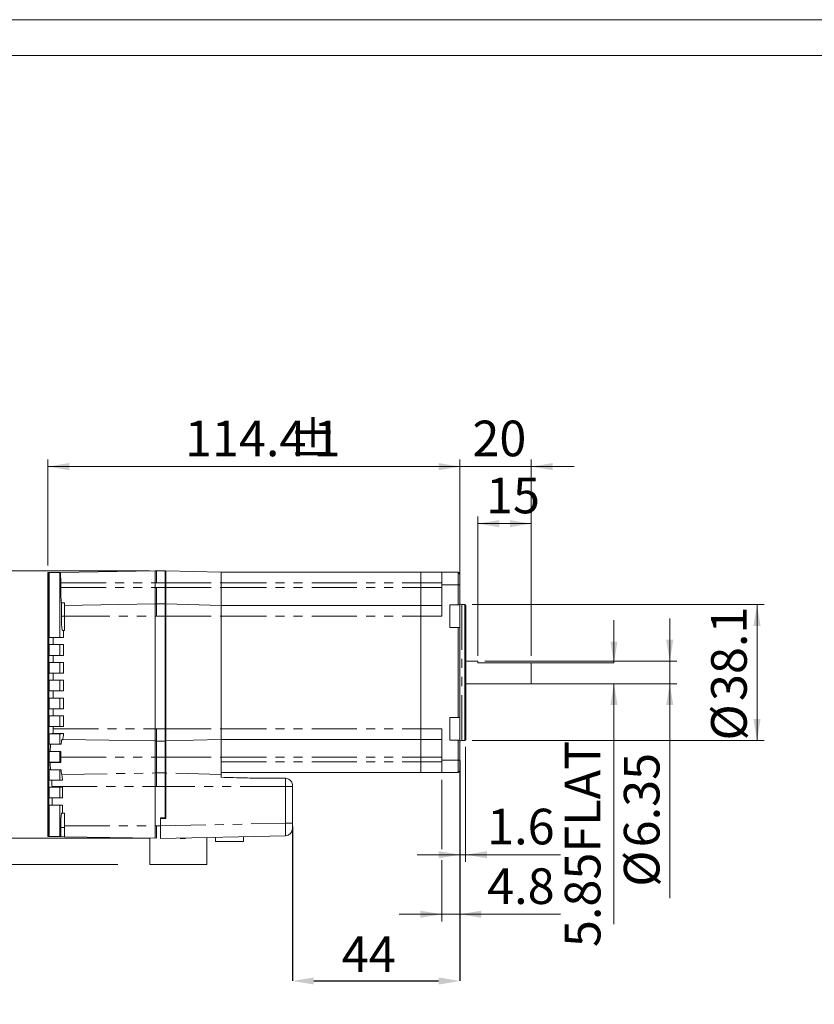
# Model space of a CAD drawing. Units: millimetres. Extents: x 16 to 410, y 10 to 287.
# Drawn here: x 155 to 266, y 149 to 287 of the extents above; entities that cross this region are included whole.
import ezdxf

# ---------------------------------------------------------------- set-up
doc = ezdxf.new("R2010")
doc.units = ezdxf.units.MM
doc.linetypes.add('PHANTOM', pattern=[12.7, 6.35, -1.27, 1.27, -1.27, 1.27, -1.27])
doc.layers.get('0').update_dxf_attribs({"lineweight": 18})
doc.layers.add('DIM', color=4, linetype='Continuous', lineweight=18)
doc.layers.add('SLD-0', color=179, linetype='Continuous', lineweight=15)
doc.styles.add('SLDTEXTSTYLE0', font='txt.shx', dxfattribs={"width": 0.7, "bigfont": 'gbcbig.shx'})
doc.dimstyles.new('SLDDIMSTYLE0', dxfattribs={"dimtxt": 5, "dimasz": 3, "dimexe": 0, "dimexo": 0.0625, "dimgap": 1.25, "dimtad": 1, "dimtoh": 1, "dimdec": 0, "dimlfac": 2, "dimrnd": 1e-09, "dimzin": 12, "dimdsep": 46, "dimtxsty": 'SLDTEXTSTYLE0', "dimcen": 0.09, "dimdle": 6, "dimadec": 0, "dimazin": 0, "dimtfac": 1, "dimtdec": 0, "dimtofl": 0, "dimtmove": 0, "dimatfit": 3, "dimfxl": 1, "dimtolj": 1, "dimarcsym": 0})
doc.dimstyles.new('SLDDIMSTYLE1', dxfattribs={"dimtxt": 5, "dimasz": 3, "dimexe": 0, "dimexo": 0.0625, "dimgap": 1.25, "dimtad": 1, "dimtoh": 1, "dimdec": 1, "dimlfac": 2, "dimrnd": 1e-09, "dimzin": 12, "dimdsep": 46, "dimtxsty": 'SLDTEXTSTYLE0', "dimcen": 0.09, "dimdle": 6, "dimadec": 0, "dimazin": 0, "dimtfac": 1, "dimtdec": 1, "dimtofl": 0, "dimtmove": 0, "dimatfit": 3, "dimfxl": 1, "dimtolj": 1, "dimarcsym": 0})
doc.dimstyles.new('SLDDIMSTYLE2', dxfattribs={"dimtxt": 5, "dimasz": 3, "dimexe": 0, "dimexo": 0.0625, "dimgap": 1.25, "dimtad": 1, "dimtoh": 1, "dimdec": 1, "dimlfac": 2, "dimrnd": 1e-09, "dimzin": 12, "dimdsep": 46, "dimtxsty": 'SLDTEXTSTYLE0', "dimcen": 0.09, "dimdle": 6, "dimadec": 0, "dimazin": 0, "dimtfac": 1, "dimtdec": 1, "dimtofl": 0, "dimtmove": 0, "dimatfit": 3, "dimfxl": 1, "dimtolj": 1, "dimarcsym": 0})
doc.dimstyles.new('SLDDIMSTYLE3', dxfattribs={"dimtxt": 5, "dimasz": 3, "dimexe": 0, "dimexo": 0.0625, "dimgap": 1.25, "dimtad": 1, "dimtoh": 1, "dimlfac": 2, "dimrnd": 1e-09, "dimzin": 12, "dimdsep": 46, "dimtxsty": 'SLDTEXTSTYLE0', "dimcen": 0.09, "dimdle": 6, "dimadec": 0, "dimazin": 0, "dimtfac": 1, "dimtofl": 0, "dimtmove": 0, "dimatfit": 3, "dimfxl": 1, "dimtolj": 1, "dimarcsym": 0})
doc.dimstyles.new('SLDDIMSTYLE4', dxfattribs={"dimtxt": 5, "dimasz": 3, "dimexe": 0, "dimexo": 0.0625, "dimgap": 1.25, "dimtad": 1, "dimtoh": 1, "dimlfac": 2, "dimrnd": 1e-09, "dimzin": 12, "dimdsep": 46, "dimtxsty": 'SLDTEXTSTYLE0', "dimcen": 0.09, "dimdle": 6, "dimadec": 0, "dimazin": 0, "dimtfac": 1, "dimtofl": 0, "dimtmove": 0, "dimatfit": 3, "dimfxl": 1, "dimtolj": 1, "dimarcsym": 0})

# ---------------------------------------------------------------- blocks, each defined once
blk = doc.blocks.new('*X2')
at = {"layer": 'SLD-0', "transparency": 16777216}
for points in [[(138.24, 209.69), (137.74, 206.69), (138.74, 206.69)], [(138.24, 168.49), (138.74, 171.49), (137.74, 171.49)]]:
    blk.add_hatch(color=256, dxfattribs=at).paths.add_polyline_path(points, flags=0)
for p, q in [((173.14, 209.69), (137.24, 209.69)), ((138.24, 209.69), (138.24, 168.49)), ((168.71, 168.49), (137.24, 168.49))]:
    blk.add_line(p, q, dxfattribs=at)
at = {"layer": 'SLD-0', "transparency": 16777216, "insert": (131.79, 187.58), "char_height": 5, "width": 17, "attachment_point": 1, "rotation": 90, "style": 'SLDTEXTSTYLE0'}
blk.add_mtext('82', dxfattribs=at)
blk = doc.blocks.new('*X3')
at = {"layer": 'SLD-0', "transparency": 16777216}
for points in [[(148.89, 209.69), (148.39, 206.69), (149.39, 206.69)], [(148.89, 172.16), (149.39, 175.16), (148.39, 175.16)]]:
    blk.add_hatch(color=256, dxfattribs=at).paths.add_polyline_path(points, flags=0)
for p, q in [((173.14, 209.69), (147.89, 209.69)), ((148.89, 172.16), (148.89, 209.69)), ((173.14, 172.16), (147.89, 172.16))]:
    blk.add_line(p, q, dxfattribs=at)
at = {"layer": 'SLD-0', "transparency": 16777216, "insert": (142.44, 187.59), "char_height": 5, "width": 17, "attachment_point": 1, "rotation": 90, "style": 'SLDTEXTSTYLE0'}
blk.add_mtext('75', dxfattribs=at)
blk = doc.blocks.new('*X4')
at = {"layer": 'SLD-0', "transparency": 16777216}
for points in [[(214.16, 161.51), (211.16, 162.01), (211.16, 161.01)], [(216.71, 161.51), (219.71, 161.01), (219.71, 162.01)]]:
    blk.add_hatch(color=256, dxfattribs=at).paths.add_polyline_path(points, flags=0)
for p, q in [((216.71, 182.13), (216.71, 160.51)), ((214.16, 180.38), (214.16, 170.62)), ((214.16, 169.1), (214.16, 160.51)), ((214.16, 161.51), (208.16, 161.51)), ((214.16, 161.51), (216.71, 161.51)), ((216.71, 161.51), (230.83, 161.51))]:
    blk.add_line(p, q, dxfattribs=at)
at = {"layer": 'SLD-0', "transparency": 16777216, "insert": (220.52, 167.95), "char_height": 5, "width": 22, "attachment_point": 1, "style": 'SLDTEXTSTYLE0'}
blk.add_mtext('4.8', dxfattribs=at)
blk = doc.blocks.new('*X5')
at = {"layer": 'SLD-0', "transparency": 16777216}
for points in [[(216.71, 169.86), (213.71, 170.36), (213.71, 169.36)], [(217.51, 169.86), (220.51, 169.36), (220.51, 170.36)]]:
    blk.add_hatch(color=256, dxfattribs=at).paths.add_polyline_path(points, flags=0)
for p, q in [((217.51, 185), (217.51, 168.86)), ((216.71, 180.63), (216.71, 168.86)), ((216.71, 169.86), (210.71, 169.86)), ((217.51, 169.86), (216.71, 169.86)), ((217.51, 169.86), (230.83, 169.86))]:
    blk.add_line(p, q, dxfattribs=at)
at = {"layer": 'SLD-0', "transparency": 16777216, "insert": (220.52, 176.31), "char_height": 5, "width": 20.5, "attachment_point": 1, "style": 'SLDTEXTSTYLE0'}
blk.add_mtext('1.6', dxfattribs=at)
blk = doc.blocks.new('*X6')
at = {"layer": 'SLD-0', "transparency": 16777216}
for points in [[(258.38, 204.95), (257.88, 201.95), (258.88, 201.95)], [(258.38, 185.9), (258.88, 188.9), (257.88, 188.9)]]:
    blk.add_hatch(color=256, dxfattribs=at).paths.add_polyline_path(points, flags=0)
for p, q in [((218.41, 204.95), (259.38, 204.95)), ((258.38, 204.95), (258.38, 185.9)), ((218.41, 185.9), (259.38, 185.9))]:
    blk.add_line(p, q, dxfattribs=at)
at = {"layer": 'SLD-0', "transparency": 16777216, "char_height": 5, "attachment_point": 1, "rotation": 90, "style": 'SLDTEXTSTYLE0'}
for s, insert, width in [('38.1', (251.94, 191.41), 29), ('%%C', (251.94, 185.88), 7)]:
    blk.add_mtext(s, dxfattribs=dict(at, insert=insert, width=width))
blk = doc.blocks.new('*X7')
at = {"layer": 'SLD-0', "transparency": 16777216}
for points in [[(219.21, 216.3), (222.21, 215.8), (222.21, 216.8)], [(226.71, 216.3), (223.71, 216.8), (223.71, 215.8)]]:
    blk.add_hatch(color=256, dxfattribs=at).paths.add_polyline_path(points, flags=0)
for p, q in [((219.21, 197.76), (219.21, 217.3)), ((226.71, 197.76), (226.71, 217.3)), ((226.71, 216.3), (219.21, 216.3))]:
    blk.add_line(p, q, dxfattribs=at)
at = {"layer": 'SLD-0', "transparency": 16777216, "insert": (220.36, 222.75), "char_height": 5, "width": 15.5, "attachment_point": 1, "style": 'SLDTEXTSTYLE0'}
blk.add_mtext('15', dxfattribs=at)
blk = doc.blocks.new('*X8')
at = {"layer": 'SLD-0', "transparency": 16777216}
for points in [[(216.71, 224.3), (213.71, 224.8), (213.71, 223.8)], [(226.71, 224.3), (229.71, 223.8), (229.71, 224.8)]]:
    blk.add_hatch(color=256, dxfattribs=at).paths.add_polyline_path(points, flags=0)
for p, q in [((216.71, 208.73), (216.71, 225.3)), ((226.71, 197.76), (226.71, 225.3)), ((216.71, 224.3), (210.71, 224.3)), ((216.71, 224.3), (226.71, 224.3)), ((226.71, 224.3), (232.71, 224.3))]:
    blk.add_line(p, q, dxfattribs=at)
at = {"layer": 'SLD-0', "transparency": 16777216, "insert": (218.45, 230.75), "char_height": 5, "width": 17, "attachment_point": 1, "style": 'SLDTEXTSTYLE0'}
blk.add_mtext('20', dxfattribs=at)
blk = doc.blocks.new('*X9')
at = {"layer": 'SLD-0', "linetype": 'Continuous', "transparency": 16777216}
for points in [[(238.31, 196.76), (238.81, 199.76), (237.81, 199.76)], [(238.31, 193.84), (238.81, 190.84), (237.81, 190.84)]]:
    blk.add_hatch(color=0, dxfattribs=at).paths.add_polyline_path(points, flags=0)
at = {"layer": 'SLD-0', "color": 0, "linetype": 'Continuous', "transparency": 16777216}
for p, q in [((238.31, 202.76), (238.31, 196.76)), ((226.78, 196.76), (238.31, 196.76)), ((226.78, 193.84), (238.31, 193.84)), ((238.31, 193.84), (238.31, 160.13))]:
    blk.add_line(p, q, dxfattribs=at)
at = {"layer": 'SLD-0', "color": 0, "transparency": 16777216, "insert": (234.56, 171.38), "char_height": 5, "width": 45, "attachment_point": 5, "rotation": 90, "style": 'SLDTEXTSTYLE0'}
blk.add_mtext('5.85FLAT', dxfattribs=at)
blk = doc.blocks.new('*X10')
at = {"layer": 'SLD-0', "transparency": 16777216}
for points in [[(246.14, 197.01), (246.64, 200.01), (245.64, 200.01)], [(246.14, 193.84), (245.64, 190.84), (246.64, 190.84)]]:
    blk.add_hatch(color=256, dxfattribs=at).paths.add_polyline_path(points, flags=0)
for p, q in [((246.14, 197.01), (246.14, 203.01)), ((220.21, 197.01), (247.14, 197.01)), ((246.14, 197.01), (246.14, 193.84)), ((227.71, 193.84), (247.14, 193.84)), ((246.14, 193.84), (246.14, 163.78))]:
    blk.add_line(p, q, dxfattribs=at)
at = {"layer": 'SLD-0', "transparency": 16777216, "char_height": 5, "attachment_point": 1, "rotation": 90, "style": 'SLDTEXTSTYLE0'}
for s, insert, width in [('6.35', (239.7, 170.89), 31.5), ('%%C', (239.7, 165.37), 7)]:
    blk.add_mtext(s, dxfattribs=dict(at, insert=insert, width=width))
blk = doc.blocks.new('*X11')
at = {"layer": 'SLD-0', "transparency": 16777216}
for points in [[(158.89, 224.3), (161.89, 223.8), (161.89, 224.8)], [(216.71, 224.3), (213.71, 224.8), (213.71, 223.8)]]:
    blk.add_hatch(color=256, dxfattribs=at).paths.add_polyline_path(points, flags=0)
for p, q in [((158.89, 210.42), (158.89, 225.3)), ((216.71, 210.23), (216.71, 225.3)), ((216.71, 224.3), (158.89, 224.3))]:
    blk.add_line(p, q, dxfattribs=at)
at = {"layer": 'SLD-0', "transparency": 16777216, "char_height": 5, "attachment_point": 1, "style": 'SLDTEXTSTYLE0'}
for s, insert, width in [('114.4', (178.13, 230.75), 41), ('%%P', (192.68, 230.75), 9.5), ('1', (196.17, 230.75), 2.5)]:
    blk.add_mtext(s, dxfattribs=dict(at, insert=insert, width=width))
blk = doc.blocks.new('*X12')
at = {"layer": 'SLD-0', "transparency": 16777216}
for points in [[(196.21, 152.65), (196.21, 151.65), (193.21, 152.15)], [(213.71, 152.65), (213.71, 151.65), (216.71, 152.15)]]:
    blk.add_hatch(color=0, dxfattribs=at).paths.add_polyline_path(points, flags=0)
at = {"layer": 'SLD-0', "color": 0, "lineweight": -2, "transparency": 16777216}
for p, q in [((216.71, 183.06), (216.71, 152.15)), ((193.21, 173.83), (193.21, 152.15)), ((196.21, 152.15), (213.71, 152.15))]:
    blk.add_line(p, q, dxfattribs=at)
at = {"layer": 'SLD-0', "color": 0, "transparency": 16777216, "insert": (203.91, 158.4), "char_height": 5, "width": 17.5, "attachment_point": 2, "style": 'SLDTEXTSTYLE0'}
blk.add_mtext('\\A1;44', dxfattribs=at)

msp = doc.modelspace()

# ---------------------------------------------------------------- linework, layer by layer
at = {"color": 7, "linetype": 'Continuous', "lineweight": 15}
for p, q in [((158.8882, 209.4247), (158.8891, 209.4248)), ((158.8882, 209.4247), (158.8882, 172.4294)), ((158.8891, 209.4248), (158.8891, 172.4294)), ((158.8891, 209.4248), (158.8941, 209.4248)), ((158.8941, 209.4248), (158.9075, 209.4251)), ((158.8941, 209.4248), (158.8941, 172.4293)), ((158.9075, 209.4251), (158.9225, 209.4253)), ((158.9075, 209.4251), (158.9075, 172.4291)), ((158.9225, 209.4253), (158.9492, 209.4258)), ((158.9225, 209.4253), (158.9225, 172.4288)), ((158.9492, 209.4258), (158.9742, 209.4262)), ((158.9492, 209.4258), (158.9492, 172.4283)), ((158.9742, 209.4262), (159.0142, 209.4269)), ((158.9742, 209.4262), (158.9742, 172.4279)), ((159.0142, 209.4269), (159.0493, 209.4276)), ((159.0142, 209.4269), (159.0142, 172.4272)), ((159.0493, 209.4276), (159.1027, 209.4285)), ((159.0493, 209.4276), (159.0493, 172.4266)), ((159.1027, 209.4285), (160.5949, 209.4545)), ((159.1027, 209.4285), (159.1027, 200.3271)), ((160.5949, 209.4545), (160.6175, 209.4549)), ((160.5949, 200.3271), (160.5949, 209.4545)), ((160.6175, 209.4549), (173.9625, 209.6879)), ((173.9625, 209.6997), (175.3625, 209.6997)), ((173.9625, 209.6997), (173.9625, 207.9771)), ((174.1382, 207.9771), (174.1382, 209.6909)), ((175.3625, 209.6997), (175.3625, 207.9771)), ((175.4625, 209.2497), (175.3625, 209.2497)), ((175.4625, 209.68), (183.2125, 209.4771)), ((175.4625, 207.9771), (175.4625, 209.68)), ((183.2125, 209.4771), (211.2125, 209.4771)), ((183.2125, 207.9771), (183.2125, 209.4771)), ((183.2125, 207.9771), (183.2125, 209.4771)), ((211.2125, 207.9771), (211.2125, 209.4771)), ((214.1625, 209.4771), (211.2125, 209.4771)), ((211.2125, 209.4771), (211.2125, 207.9771)), ((214.1625, 209.4771), (216.4625, 209.4771)), ((214.1625, 207.7271), (214.1625, 209.4771)), ((216.4625, 207.7271), (216.4625, 209.4771)), ((216.4625, 209.4771), (216.7125, 209.2271)), ((216.7125, 209.2271), (216.7125, 207.7271)), ((160.7116, 207.9771), (160.7116, 207.3271)), ((173.9625, 207.9771), (173.9625, 207.3271)), ((173.9625, 207.3271), (173.9625, 205.0497)), ((174.1382, 205.0497), (174.1382, 207.3271)), ((175.3625, 207.9771), (175.3625, 207.3271)), ((175.3625, 207.3271), (175.3625, 205.0497)), ((175.4625, 207.3271), (175.4625, 207.9771)), ((175.4625, 205.03), (175.4625, 207.3271)), ((183.2125, 207.3271), (183.2125, 207.9771)), ((183.2125, 207.3271), (183.2125, 207.9771)), ((183.2125, 204.8271), (183.2125, 207.3271)), ((183.2125, 204.8271), (183.2125, 207.3271)), ((211.2125, 207.3271), (211.2125, 207.9771)), ((211.2125, 207.9771), (211.2125, 207.3271)), ((211.2125, 204.8271), (211.2125, 207.3271)), ((211.2125, 207.3271), (211.2125, 204.8271)), ((214.1625, 203.3271), (214.1625, 207.7271)), ((216.4625, 204.9271), (216.4625, 207.7271)), ((216.7125, 207.7271), (216.7125, 204.9271)), ((160.7974, 205.2004), (160.7974, 203.3271)), ((161.2382, 205.2095), (161.2382, 204.8158)), ((161.2382, 204.8158), (173.9625, 205.0379)), ((161.2382, 204.8158), (161.2382, 203.3271)), ((173.9625, 205.0497), (175.3625, 205.0497)), ((173.9625, 205.0497), (173.9625, 203.3271)), ((174.1382, 203.3271), (174.1382, 205.0409)), ((175.3625, 205.0497), (175.3625, 203.3271)), ((175.4625, 204.5997), (175.3625, 204.5997)), ((175.4625, 205.03), (183.2125, 204.8271)), ((175.4625, 203.3271), (175.4625, 205.03)), ((183.2125, 204.8271), (211.2125, 204.8271)), ((183.2125, 203.3271), (183.2125, 204.8271)), ((183.2125, 203.3271), (183.2125, 204.8271)), ((211.2125, 203.3271), (211.2125, 204.8271)), ((211.2125, 204.8271), (211.2125, 203.3271)), ((214.1625, 204.8271), (211.2125, 204.8271)), ((215.3125, 204.9271), (216.4625, 204.9271)), ((215.3125, 204.9271), (215.3125, 201.7271)), ((216.7125, 204.9271), (216.4625, 204.9271)), ((216.7125, 201.7271), (216.7125, 204.9271)), ((217.4125, 185.9021), (217.4125, 204.9521)), ((217.5125, 204.8521), (217.5125, 186.0021)), ((161.2382, 203.3271), (161.2382, 201.3271)), ((173.9625, 203.3271), (173.9625, 187.5271)), ((175.3625, 203.3271), (175.3625, 187.5271)), ((175.4625, 187.5271), (175.4625, 203.3271)), ((183.2125, 187.5271), (183.2125, 203.3271)), ((183.2125, 187.5271), (183.2125, 203.3271)), ((211.2125, 187.5271), (211.2125, 203.3271)), ((211.2125, 187.5271), (211.2125, 203.3271)), ((216.4625, 201.7271), (215.3125, 201.7271)), ((216.4625, 189.1271), (216.4625, 201.7271)), ((216.4625, 201.7271), (216.7125, 201.7271)), ((216.7125, 201.7271), (216.7125, 189.1271)), ((159.1027, 200.3271), (159.6382, 200.3271)), ((159.6382, 200.3271), (159.6382, 199.3271)), ((161.1135, 200.3271), (159.6382, 200.3271)), ((160.9677, 201.3271), (161.1135, 201.3271)), ((161.1135, 200.3271), (161.1135, 201.3271)), ((161.1135, 201.3271), (161.2382, 201.3271)), ((159.6382, 199.3271), (159.1027, 199.3271)), ((159.1027, 199.3271), (159.1027, 197.8271)), ((161.1135, 199.3271), (159.6382, 199.3271)), ((160.5949, 197.8271), (160.5949, 199.3271)), ((161.1135, 197.8271), (161.1135, 199.3271)), ((159.1027, 197.8271), (159.6382, 197.8271)), ((159.6382, 197.8271), (159.6382, 196.8271)), ((161.1135, 197.8271), (159.6382, 197.8271)), ((159.6382, 196.8271), (159.1027, 196.8271)), ((159.1027, 196.8271), (159.1027, 195.3271)), ((161.1135, 196.8271), (159.6382, 196.8271)), ((160.5949, 195.3271), (160.5949, 196.8271)), ((161.1135, 195.3271), (161.1135, 196.8271)), ((219.2125, 196.7646), (219.2125, 197.0146)), ((226.7125, 196.7646), (219.2125, 196.7646)), ((226.7125, 196.7646), (226.7125, 193.8396)), ((159.1027, 195.3271), (159.6382, 195.3271)), ((159.6382, 195.3271), (159.6382, 194.3271)), ((161.1135, 195.3271), (159.6382, 195.3271)), ((159.6382, 194.3271), (159.1027, 194.3271)), ((159.1027, 194.3271), (159.1027, 192.8271)), ((161.1135, 194.3271), (159.6382, 194.3271)), ((160.5949, 192.8271), (160.5949, 194.3271)), ((161.1135, 192.8271), (161.1135, 194.3271)), ((159.1027, 192.8271), (159.6382, 192.8271)), ((159.6382, 192.8271), (159.6382, 191.8271)), ((161.1135, 192.8271), (159.6382, 192.8271)), ((159.6382, 191.8271), (159.1027, 191.8271)), ((159.1027, 191.8271), (159.1027, 190.3271)), ((161.1135, 191.8271), (159.6382, 191.8271)), ((160.5949, 190.3271), (160.5949, 191.8271)), ((161.1135, 190.3271), (161.1135, 191.8271)), ((159.1027, 190.3271), (159.6382, 190.3271)), ((159.6382, 189.3271), (159.1027, 189.3271)), ((159.1027, 189.3271), (159.1027, 187.8271)), ((159.6382, 190.3271), (159.6382, 189.3271)), ((161.1135, 190.3271), (159.6382, 190.3271)), ((161.1135, 189.3271), (159.6382, 189.3271)), ((160.5949, 187.8271), (160.5949, 189.3271)), ((161.1135, 187.8271), (161.1135, 189.3271)), ((215.3125, 189.1271), (216.4625, 189.1271)), ((215.3125, 189.1271), (215.3125, 185.9271)), ((216.7125, 189.1271), (216.4625, 189.1271)), ((216.7125, 185.9271), (216.7125, 189.1271)), ((159.1027, 187.8271), (159.6382, 187.8271)), ((159.1027, 186.8271), (159.1027, 185.3271)), ((159.1027, 186.8271), (160.5949, 186.8271)), ((159.6382, 187.8271), (159.6382, 187.5271)), ((161.1135, 187.8271), (159.6382, 187.8271)), ((160.5949, 185.3688), (160.5949, 186.8271)), ((173.9625, 187.5271), (173.9625, 185.8045)), ((174.1382, 185.8132), (174.1382, 187.5271)), ((175.3625, 187.5271), (175.3625, 185.8045)), ((175.4625, 185.8241), (175.4625, 187.5271)), ((183.2125, 186.0271), (183.2125, 187.5271)), ((183.2125, 186.0271), (183.2125, 187.5271)), ((211.2125, 186.0271), (211.2125, 187.5271)), ((211.2125, 187.5271), (211.2125, 186.0271)), ((214.1625, 183.1271), (214.1625, 187.5271)), ((160.9677, 186.0431), (160.9091, 186.0441)), ((160.9677, 186.0431), (173.9625, 185.8163)), ((173.9625, 185.8045), (175.3625, 185.8045)), ((173.9625, 185.8045), (173.9625, 183.5271)), ((174.1382, 183.5271), (174.1382, 185.8045)), ((175.4625, 186.2545), (175.3625, 186.2545)), ((175.3625, 185.8045), (175.3625, 183.5271)), ((175.4625, 185.8241), (183.2125, 186.0271)), ((175.4625, 183.5271), (175.4625, 185.8241)), ((183.2125, 186.0271), (211.2125, 186.0271)), ((183.2125, 183.5271), (183.2125, 186.0271)), ((183.2125, 183.5271), (183.2125, 186.0271)), ((211.2125, 183.5271), (211.2125, 186.0271)), ((214.1625, 186.0271), (211.2125, 186.0271)), ((211.2125, 186.0271), (211.2125, 183.5271)), ((216.4625, 185.9271), (215.3125, 185.9271)), ((216.4625, 183.1271), (216.4625, 185.9271)), ((216.4625, 185.9271), (216.7125, 185.9271)), ((216.7125, 185.9271), (216.7125, 183.1271)), ((159.1027, 184.3271), (159.1027, 182.8271)), ((159.1027, 184.3271), (160.5949, 184.3271)), ((160.5949, 182.8271), (160.5949, 184.3271)), ((160.5949, 182.8271), (159.1027, 182.8271)), ((173.9625, 183.5271), (173.9625, 181.3363)), ((174.1382, 181.3278), (174.1382, 183.5271)), ((175.3625, 183.5271), (175.3625, 181.3363)), ((175.4625, 183.5271), (175.4625, 181.3173)), ((183.2125, 181.122), (183.2125, 183.5271)), ((211.2125, 182.8771), (211.2125, 183.5271)), ((211.2125, 183.5271), (211.2125, 182.8771)), ((211.2125, 181.3771), (211.2125, 182.8771)), ((211.2125, 182.8771), (211.2125, 181.3771)), ((214.1625, 181.3771), (214.1625, 183.1271)), ((216.4625, 181.3771), (216.4625, 183.1271)), ((216.7125, 183.1271), (216.7125, 181.6271)), ((159.1027, 181.8271), (159.1027, 180.3271)), ((160.5949, 180.3271), (160.5949, 181.7875)), ((173.9625, 181.3363), (173.9625, 179.4371)), ((174.1382, 179.4371), (174.1382, 181.3278)), ((175.3625, 181.3363), (175.3625, 179.4371)), ((175.4625, 181.3173), (175.4625, 179.4371)), ((183.2125, 181.3771), (211.2125, 181.3771)), ((183.2125, 180.722), (183.2125, 181.122)), ((214.1625, 181.3771), (211.2125, 181.3771)), ((214.1625, 181.3771), (216.4625, 181.3771)), ((216.7125, 181.6271), (216.4625, 181.3771)), ((160.5949, 180.3271), (159.1027, 180.3271)), ((193.2125, 179.5776), (193.2125, 179.4371)), ((159.4808, 179.3271), (159.1027, 179.3271)), ((159.1027, 179.3271), (159.1027, 177.8271)), ((159.4808, 179.4371), (159.4808, 179.3271)), ((160.9616, 179.3271), (159.4808, 179.3271)), ((160.5949, 177.8271), (160.5949, 179.3271)), ((160.9616, 179.3271), (160.9616, 177.8271)), ((173.9625, 179.4371), (173.9625, 173.9039)), ((175.3625, 179.4371), (175.3625, 175.0497)), ((175.4625, 179.4371), (175.4625, 174.9271)), ((193.2125, 179.4371), (193.2125, 174.2712)), ((159.1027, 177.8271), (159.4808, 177.8271)), ((159.4808, 176.8271), (159.1027, 176.8271)), ((159.1027, 176.8271), (159.1027, 172.4257)), ((159.4808, 177.8271), (159.4808, 176.8271)), ((160.9616, 177.8271), (159.4808, 177.8271)), ((160.9616, 176.8271), (159.4808, 176.8271)), ((160.5949, 172.3996), (160.5949, 176.8271)), ((160.9616, 176.8271), (160.9616, 175.6771)), ((160.9616, 175.6771), (160.8537, 175.6771)), ((161.2382, 175.6771), (160.9616, 175.6771)), ((161.2382, 175.6771), (161.2382, 173.9039)), ((175.3625, 175.0497), (174.7125, 175.0497)), ((174.7125, 175.0497), (174.7125, 173.9039)), ((175.4625, 174.9271), (174.7125, 174.9271)), ((174.7125, 173.9039), (174.7125, 174.9271)), ((193.2125, 174.2712), (193.2125, 173.5214)), ((160.7027, 173.6771), (160.7027, 172.3977)), ((161.2382, 173.9039), (161.2382, 172.3884)), ((173.9625, 173.9039), (173.9625, 172.1545)), ((174.1382, 173.9039), (174.1382, 172.1632)), ((174.7125, 173.9039), (174.7125, 172.1545)), ((174.7125, 172.1545), (174.7125, 173.9039)), ((158.8891, 172.4294), (158.8882, 172.4294)), ((158.8891, 172.4294), (158.8941, 172.4293)), ((158.9075, 172.4291), (158.8941, 172.4293)), ((158.9075, 172.4291), (158.9225, 172.4288)), ((158.9492, 172.4283), (158.9225, 172.4288)), ((158.9492, 172.4283), (158.9742, 172.4279)), ((159.0142, 172.4272), (158.9742, 172.4279)), ((159.0142, 172.4272), (159.0493, 172.4266)), ((159.1027, 172.4257), (159.0493, 172.4266)), ((159.1027, 172.4257), (160.5949, 172.3996)), ((160.7027, 172.3977), (160.5949, 172.3996)), ((160.7027, 172.3977), (161.2382, 172.3884)), ((161.2382, 172.3884), (173.9625, 172.1663)), ((173.2125, 172.2405), (173.2125, 168.4921)), ((192.2387, 172.5218), (174.7125, 172.1545)), ((177.4625, 172.1545), (178.2125, 172.1545)), ((181.2125, 172.2331), (181.2125, 168.4921)), ((182.4125, 172.2645), (182.4125, 171.6921)), ((186.3625, 171.6921), (182.4125, 171.6921)), ((186.3625, 171.6921), (186.3625, 172.3679)), ((173.2125, 168.4921), (181.2125, 168.4921))]:
    msp.add_line(p, q, dxfattribs=at)
at = {"color": 7, "linetype": 'PHANTOM', "lineweight": 0}
for p, q in [((160.7116, 207.9771), (173.9625, 207.9771)), ((160.7116, 207.3271), (173.9625, 207.3271)), ((173.9625, 207.9771), (175.3625, 207.9771)), ((173.9625, 207.3271), (175.3625, 207.3271)), ((175.4625, 207.9771), (175.3625, 207.9771)), ((175.4625, 207.3271), (175.3625, 207.3271)), ((175.4625, 207.9771), (183.2125, 207.9771)), ((175.4625, 207.3271), (183.2125, 207.3271)), ((183.2125, 207.9771), (211.2125, 207.9771)), ((183.2125, 207.3271), (211.2125, 207.3271)), ((214.1625, 207.9771), (211.2125, 207.9771)), ((214.1625, 207.3271), (211.2125, 207.3271)), ((214.1625, 207.7271), (216.4625, 207.7271)), ((216.7125, 207.7271), (216.4625, 207.7271)), ((216.9625, 204.9521), (216.9625, 185.9021)), ((161.2382, 203.3271), (160.7974, 203.3271)), ((161.2382, 203.3271), (173.9625, 203.3271)), ((173.9625, 203.3271), (175.3625, 203.3271)), ((175.4625, 203.3271), (175.3625, 203.3271)), ((175.4625, 203.3271), (183.2125, 203.3271)), ((183.2125, 203.3271), (211.2125, 203.3271)), ((214.1625, 203.3271), (211.2125, 203.3271)), ((159.6382, 187.5271), (173.9625, 187.5271)), ((173.9625, 187.5271), (175.3625, 187.5271)), ((175.4625, 187.5271), (175.3625, 187.5271)), ((175.4625, 187.5271), (183.2125, 187.5271)), ((183.2125, 187.5271), (211.2125, 187.5271)), ((214.1625, 187.5271), (211.2125, 187.5271)), ((160.7116, 183.5271), (173.9625, 183.5271)), ((173.9625, 183.5271), (175.3625, 183.5271)), ((175.4625, 183.5271), (175.3625, 183.5271)), ((175.4625, 183.5271), (183.2125, 183.5271)), ((183.2125, 183.5271), (211.2125, 183.5271)), ((183.2125, 182.8771), (211.2125, 182.8771)), ((214.1625, 183.5271), (211.2125, 183.5271)), ((214.1625, 182.8771), (211.2125, 182.8771)), ((214.1625, 183.1271), (216.4625, 183.1271)), ((216.7125, 183.1271), (216.4625, 183.1271)), ((160.851, 181.1046), (173.9625, 181.3249)), ((173.9625, 181.3363), (175.3625, 181.3363)), ((183.2125, 181.122), (175.4625, 181.3173)), ((175.4625, 180.903), (175.3625, 180.903)), ((192.2387, 179.4371), (192.2387, 180.5772)), ((159.4808, 179.4371), (173.9625, 179.4371)), ((173.9625, 179.4371), (175.3625, 179.4371)), ((175.4625, 179.4371), (175.3625, 179.4371)), ((192.2387, 179.4371), (175.4625, 179.4371)), ((192.2387, 174.2712), (192.2387, 179.4371)), ((193.2125, 179.4371), (192.2387, 179.4371)), ((174.7125, 173.9039), (192.2387, 174.2712)), ((193.2125, 174.2712), (192.2387, 174.2712)), ((161.2382, 173.6771), (160.7027, 173.6771)), ((161.2382, 173.9039), (173.9625, 173.9039)), ((173.9625, 173.9039), (174.7125, 173.9039))]:
    msp.add_line(p, q, dxfattribs=at)
at = {"color": 7, "linetype": 'Continuous', "lineweight": 15}
for centre, radius, start, end in [((216.9625, 205.2021), 0.25, 180, 270), ((216.9625, 185.6521), 0.25, 90, 180), ((192.2125, 173.5214), 1, 271.5, 360)]:
    msp.add_arc(centre, radius, start, end, dxfattribs=at)
for centre, major_axis, ratio, start_param, end_param in [((290.1307, 186.8009), (131.2425, 0), 0.00348968, 3.035915, 3.08441057), ((296.5675, 186.8009), (136.1794, 0), 0.00348968, 3.03954503, 3.08648572), ((290.1307, 185.2102), (131.2425, 0), 0.01557771, 3.0642367, 3.08441057), ((290.1307, 184.2571), (131.2425, 0), 0.00933566, 3.06922963, 3.08441057), ((296.5675, 184.2571), (136.1794, 0), 0.00933566, 3.07165445, 3.08648572), ((290.1307, 182.8894), (131.2425, 0), 0.00831008, 3.19877474, 3.21370887), ((296.5675, 182.8894), (136.1794, 0), 0.00831008, 3.19669959, 3.21129019), ((290.1307, 181.9424), (131.2425, 0), 0.01538096, 3.19877474, 3.21818044), ((290.1307, 180.3656), (131.2425, 0), 0.00513858, 3.19877474, 3.23485227), ((296.5675, 180.3656), (136.1794, 0), 0.00513858, 3.19669959, 3.2316834)]:
    msp.add_ellipse(centre, major_axis=major_axis, ratio=ratio, start_param=start_param, end_param=end_param, dxfattribs=at)
at = {"color": 7, "linetype": 'PHANTOM', "lineweight": 0}
msp.add_ellipse((192.2125, 174.2717), major_axis=(-0.0262, 1.7499), ratio=0.01495125, start_param=3.14176048, end_param=4.71187158, dxfattribs=at)
at = {"color": 7, "linetype": 'Continuous', "lineweight": 15}
for points, knots in [([(160.6175, 209.4549), (160.6223, 209.451), (160.6321, 209.4432), (160.6468, 209.3788), (160.6612, 209.2767), (160.6745, 209.1379), (160.6866, 208.9648), (160.6966, 208.7653), (160.7044, 208.5415), (160.7089, 208.3306), (160.7112, 208.1402), (160.7114, 208.0317), (160.7116, 207.9771)], [0, 0, 0, 0, 512.55274263, 1039.96534253, 1552.51895082, 2079.9512326, 2592.20428584, 3119.36740212, 3630.63555693, 4156.79495668, 4493.22824161, 4833.79356217, 4833.79356217, 4833.79356217, 4833.79356217]), ([(160.7116, 207.3271), (160.7135, 207.0454), (160.7174, 206.4822), (160.747, 205.7191), (160.7807, 205.3727), (160.7974, 205.2004)], [0, 0, 0, 0, 533.19386469, 1066.37317796, 1594.64316882, 1594.64316882, 1594.64316882, 1594.64316882]), ([(160.7974, 203.3271), (160.7977, 203.248), (160.7985, 202.9457), (160.8107, 202.4311), (160.8424, 201.877), (160.8892, 201.4867), (160.9341, 201.339), (160.9612, 201.3294), (160.9677, 201.3271)], [0, 0, 0, 0, 221.90920899, 848.22491468, 1474.87376521, 2102.8361634, 2732.8446632, 2931.97109313, 2931.97109313, 2931.97109313, 2931.97109313]), ([(159.6382, 187.5271), (159.6366, 187.363), (159.6344, 187.1264), (159.6236, 186.9142), (159.6203, 186.8492)], [0, 0, 0, 0, 756.57785837, 1090.86364079, 1090.86364079, 1090.86364079, 1090.86364079]), ([(161.0966, 186.8493), (161.0911, 186.7587), (161.0769, 186.5252), (161.0427, 186.2378), (161.0028, 186.0662), (160.9775, 186.0495), (160.9677, 186.0431)], [0, 0, 0, 0, 375.02667939, 966.27003699, 1560.49219331, 1935.32090549, 1935.32090549, 1935.32090549, 1935.32090549]), ([(159.2806, 185.3682), (159.2695, 185.2103), (159.2482, 184.9082), (159.237, 184.5273), (159.2316, 184.3456)], [0, 0, 0, 0, 565.45081649, 1081.22434634, 1081.22434634, 1081.22434634, 1081.22434634]), ([(160.9091, 186.0441), (160.897, 186.0376), (160.8724, 186.0243), (160.8383, 185.9149), (160.8069, 185.7405), (160.7844, 185.5482), (160.7728, 185.4107), (160.7693, 185.3688)], [0, 0, 0, 0, 519.16279978, 1053.35224744, 1572.52474098, 2106.81535555, 2340.29227252, 2340.29227252, 2340.29227252, 2340.29227252]), ([(159.2293, 182.8108), (159.2302, 182.7697), (159.2373, 182.4578), (159.2515, 182.1014), (159.2694, 181.8389), (159.2729, 181.788)], [0, 0, 0, 0, 160.76748552, 1219.19755428, 1474.16870897, 1474.16870897, 1474.16870897, 1474.16870897]), ([(160.7616, 181.7874), (160.7705, 181.6747), (160.7949, 181.3652), (160.8292, 181.2058), (160.851, 181.1046)], [0, 0, 0, 0, 390.80740962, 1072.80343936, 1072.80343936, 1072.80343936, 1072.80343936]), ([(160.851, 181.1046), (160.8663, 181.0336), (160.8969, 180.8917), (160.9258, 180.5643), (160.9377, 180.3509), (160.9404, 180.3027)], [0, 0, 0, 0, 642.82376643, 1285.70270035, 1473.64765015, 1473.64765015, 1473.64765015, 1473.64765015]), ([(159.4585, 180.3028), (159.4646, 180.1737), (159.4776, 179.9018), (159.4797, 179.5971), (159.4808, 179.4371)], [0, 0, 0, 0, 504.80933884, 1063.54266953, 1063.54266953, 1063.54266953, 1063.54266953]), ([(192.2387, 180.5772), (188.0374, 180.5956), (186.1953, 180.6438), (184.3533, 180.6921), (183.2125, 180.722)], [0, 0, 0, 0, 433.24825064, 1137.9668896, 1137.9668896, 1137.9668896, 1137.9668896]), ([(193.2125, 179.5776), (193.2125, 179.5788), (193.2124, 179.6722), (193.1853, 179.87), (193.051, 180.1523), (192.8336, 180.3807), (192.5552, 180.5394), (192.3442, 180.5646), (192.2387, 180.5772)], [0, 0, 0, 0, 8.11776756, 639.16750329, 1257.06763648, 1836.71540645, 2402.10317635, 2968.01399712, 2968.01399712, 2968.01399712, 2968.01399712]), ([(160.8537, 175.6771), (160.8353, 175.6549), (160.7986, 175.6105), (160.7536, 175.2642), (160.7213, 174.7548), (160.705, 174.1928), (160.7033, 173.8228), (160.7027, 173.6771)], [0, 0, 0, 0, 486.68173164, 973.39940823, 1459.18380415, 1943.63825648, 2258.51464647, 2258.51464647, 2258.51464647, 2258.51464647])]:
    msp.add_open_spline(points, degree=3, knots=knots, dxfattribs=at)
for points in [[(161.2382, 205.2095), (160.7974, 205.2004)], [(217.4125, 204.9521), (216.9625, 204.9521)], [(217.5125, 204.8521), (217.4125, 204.9521)], [(219.2125, 197.0146), (217.5125, 197.0146)], [(217.5125, 193.8396), (226.7125, 193.8396)], [(161.0966, 186.8493), (159.6203, 186.8492)], [(160.7693, 185.3688), (159.2806, 185.3682)], [(216.9625, 185.9021), (217.4125, 185.9021)], [(217.4125, 185.9021), (217.5125, 186.0021)], [(160.7211, 184.3459), (159.2316, 184.3456)], [(160.7211, 184.3459), (160.7116, 183.5271)], [(160.7188, 182.8106), (159.2293, 182.8108)], [(160.7116, 183.5271), (160.7188, 182.8106)], [(160.7616, 181.7874), (159.2729, 181.788)], [(160.9404, 180.3027), (159.4585, 180.3028)]]:
    msp.add_open_spline(points, degree=1, dxfattribs=at)
at = {"layer": 'DIM', "color": 7}
msp.add_line((409.5156, 286.9868), (15.5156, 286.9868), dxfattribs=at)
at = {"layer": 'SLD-0', "color": 7}
msp.add_line((404.5156, 281.9868), (38.0156, 281.9868), dxfattribs=at)

# ---------------------------------------------------------------- dimensions: what is measured, and where the dimension line sits
at = {"layer": 'SLD-0'}
for base, p1, p2, angle, text, dimstyle, picture, middle in [((158.8891, 224.3037), (216.7125, 209.2271), (158.8891, 209.4248), 0, '114.4%%P1', 'SLDDIMSTYLE3', '*X11', (188.6011, 224.3037)), ((258.3819, 185.9021), (217.4125, 204.9521), (217.4125, 185.9021), 90, '%%C38.1', 'SLDDIMSTYLE2', '*X6', (258.3819, 194.464)), ((246.1419, 193.8396), (219.2125, 197.0146), (226.7125, 193.8396), 90, '%%C6.35', 'SLDDIMSTYLE4', '*X10', (246.1419, 173.9503)), ((216.7125, 152.154), (193.2125, 173.8963), (216.7125, 183.1271), 0, '44', 'SLDDIMSTYLE3', '*X12', (203.9124, 152.154)), ((216.7125, 161.5086), (214.1625, 181.3771), (216.7125, 183.1271), 0, '4.8', 'SLDDIMSTYLE1', '*X4', (224.8812, 161.5086))]:
    dim = msp.add_linear_dim(base=base, p1=p1, p2=p2, angle=angle, text=text, dimstyle=dimstyle, override={"dimsah": 1, "dimtzin": 12}, dxfattribs=at)
    dim.commit()
    dim.dimension.update_dxf_attribs({"geometry": picture, "text_midpoint": middle, "dimtype": 160})
for base, p1, p2, angle, dimstyle, override, picture, middle in [((226.7125, 224.3037), (216.7125, 207.7271), (226.7125, 196.7646), 0, 'SLDDIMSTYLE4', {"dimsah": 1, "dimtzin": 12}, '*X8', (221.3583, 224.3037)), ((219.2125, 216.3026), (226.7125, 196.7646), (219.2125, 196.7646), 0, 'SLDDIMSTYLE3', {"dimsah": 1, "dimtzin": 12}, '*X7', (223.2668, 216.3026)), ((138.2385, 168.4921), (174.1382, 209.6909), (169.7125, 168.4921), 90, 'SLDDIMSTYLE0', {"dimsah": 1, "dimtzin": 12}, '*X2', (138.2385, 190.4865)), ((148.8882, 209.6909), (174.1382, 172.1632), (174.1382, 209.6909), 90, 'SLDDIMSTYLE0', {"dimsah": 1, "dimtzin": 12}, '*X3', (148.8882, 190.4981)), ((238.3127, 193.8396), (226.7125, 196.7646), (226.7125, 193.8396), 270, 'SLDDIMSTYLE4', {"dimtoh": 0, "dimpost": 'FLAT', "dimsah": 1, "dimtzin": 12}, '*X9', (238.3127, 171.3778))]:
    dim = msp.add_linear_dim(base=base, p1=p1, p2=p2, angle=angle, dimstyle=dimstyle, override=override, dxfattribs=at)
    dim.commit()
    dim.dimension.update_dxf_attribs({"geometry": picture, "text_midpoint": middle, "dimtype": 160})
dim = msp.add_linear_dim(base=(216.7125, 169.8629), p1=(217.5125, 186.0021), p2=(216.7125, 181.6271), dimstyle='SLDDIMSTYLE1', override={"dimsah": 1, "dimtzin": 12}, dxfattribs=at)
dim.commit()
dim.dimension.update_dxf_attribs({"geometry": '*X5', "text_midpoint": (224.8812, 169.8629), "dimtype": 160})

doc.saveas('drawing.dxf')
